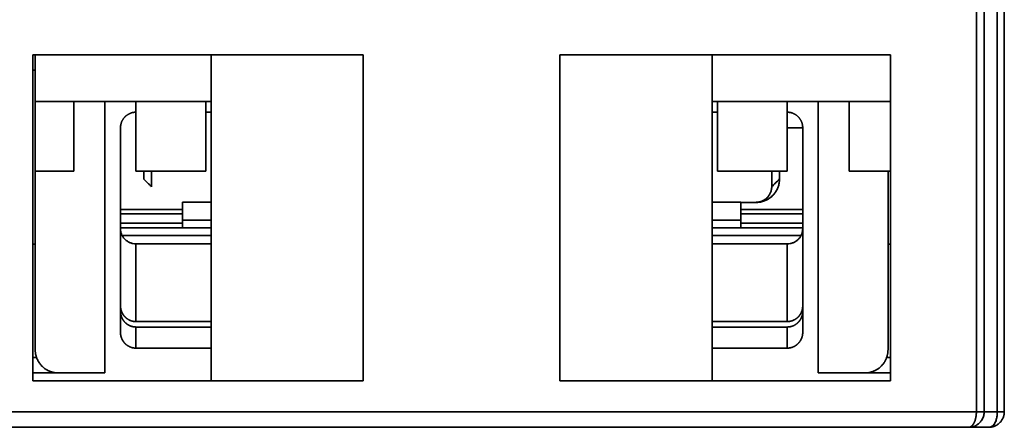
# Model space of a CAD drawing. Units: millimetres. Extents: x 35 to 1175, y 25 to 826.
# Drawn here: x 459 to 522, y 620 to 646 of the extents above; entities that cross this region are included whole.
import ezdxf

# ---------------------------------------------------------------- set-up
doc = ezdxf.new("R2010")
doc.units = ezdxf.units.MM
doc.layers.add('1', color=7, linetype='Continuous', true_color=0xffffff)

msp = doc.modelspace()

# ---------------------------------------------------------------- linework, layer by layer
at = {"layer": '1', "color": 18, "linetype": 'Continuous', "lineweight": 35}
for p, q in [((505.462, 634.623), (505.462, 634.632)), ((520.973, 621.132), (520.963, 621.132)), ((521.007, 621.132), (521.016, 621.132)), ((521.038, 621.132), (521.045, 621.132)), ((521.057, 621.132), (521.063, 621.132)), ((521.135, 621.132), (521.127, 621.132)), ((522.212, 621.132), (522.212, 621.132)), ((522.377, 621.132), (522.383, 621.132)), ((522.394, 621.132), (522.402, 621.132)), ((522.462, 621.132), (522.462, 621.132)), ((520.979, 620.556), (520.977, 620.552)), ((522.371, 620.715), (522.373, 620.719)), ((521.468, 620.132), (521.462, 620.132))]:
    msp.add_line(p, q, dxfattribs=at)
for points, degree in [([(520.662, 621.132), (520.662, 700.932)], 1), ([(520.662, 700.932), (520.662, 674.332), (520.662, 647.732), (520.662, 621.132)], 3), ([(521.162, 700.932), (521.162, 621.132)], 1), ([(521.162, 621.132), (521.162, 647.732), (521.162, 674.332), (521.162, 700.932)], 3), ([(522.012, 621.132), (522.012, 647.732), (522.012, 674.332), (522.012, 700.932)], 3), ([(522.012, 700.932), (522.012, 674.332), (522.012, 647.732), (522.012, 621.132)], 3), ([(522.462, 700.932), (522.462, 621.132)], 1), ([(522.462, 621.132), (522.462, 647.732), (522.462, 674.332), (522.462, 700.932)], 3), ([(459.812, 623.132), (459.812, 644.132)], 1), ([(459.812, 644.132), (481.123, 644.132)], 1), ([(481.123, 644.132), (459.812, 644.132)], 1), ([(459.812, 644.132), (459.812, 623.132)], 1), ([(459.962, 644.132), (459.962, 641.132)], 1), ([(481.123, 644.132), (471.312, 644.132)], 1), ([(471.312, 644.132), (471.312, 623.132)], 1), ([(471.312, 623.132), (471.312, 644.132)], 1), ([(481.123, 644.132), (481.123, 623.132)], 1), ([(481.123, 623.132), (481.123, 644.132)], 1), ([(493.802, 623.132), (493.802, 644.132)], 1), ([(493.802, 644.132), (515.112, 644.132)], 1), ([(503.612, 644.132), (493.802, 644.132)], 1), ([(493.802, 644.132), (493.802, 623.132)], 1), ([(515.112, 644.132), (493.802, 644.132)], 1), ([(503.612, 644.132), (503.612, 623.132)], 1), ([(503.612, 623.132), (503.612, 644.132)], 1), ([(515.112, 623.132), (515.112, 644.132)], 1), ([(515.112, 644.132), (515.112, 623.132)], 1), ([(459.962, 643.132), (459.812, 643.132)], 1), ([(459.812, 643.132), (459.962, 643.132)], 1), ([(459.962, 641.132), (459.962, 636.632)], 1), ([(462.462, 641.132), (459.962, 641.132)], 1), ([(459.962, 641.132), (462.462, 641.132)], 1), ([(462.462, 636.632), (462.462, 641.132)], 1), ([(462.462, 641.132), (471.312, 641.132)], 1), ([(462.462, 641.132), (462.462, 636.632)], 1), ([(464.462, 641.132), (464.462, 623.632)], 1), ([(466.462, 641.132), (466.462, 636.632)], 1), ([(470.962, 636.632), (470.962, 641.132)], 1), ([(503.612, 641.132), (512.462, 641.132)], 1), ([(503.962, 641.132), (503.962, 636.632)], 1), ([(508.462, 636.632), (508.462, 641.132)], 1), ([(510.462, 623.632), (510.462, 641.132)], 1), ([(512.462, 641.132), (512.462, 636.632)], 1), ([(515.112, 641.132), (512.462, 641.132)], 1), ([(512.462, 641.132), (515.112, 641.132)], 1), ([(512.462, 636.632), (512.462, 641.132)], 1), ([(465.462, 639.42), (465.462, 639.621), (465.614, 639.993), (465.895, 640.278), (466.263, 640.432), (466.462, 640.432)], 2), ([(470.963, 640.432), (471.313, 640.432)], 1), ([(503.612, 640.432), (503.962, 640.432)], 1), ([(508.462, 640.432), (508.661, 640.432), (509.028, 640.279), (509.31, 639.994), (509.462, 639.622), (509.462, 639.42)], 2), ([(465.462, 626.251), (465.462, 639.42)], 1), ([(509.462, 639.417), (508.462, 639.417)], 1), ([(509.462, 639.42), (509.462, 626.251)], 1), ([(459.962, 636.632), (462.462, 636.632)], 1), ([(459.962, 636.63), (459.962, 625.132)], 1), ([(466.462, 636.632), (470.962, 636.632)], 1), ([(466.962, 636.632), (466.962, 636.121)], 1), ([(467.462, 635.632), (467.462, 636.632)], 1), ([(503.962, 636.632), (508.462, 636.632)], 1), ([(507.462, 636.632), (507.462, 635.632)], 1), ([(507.962, 636.121), (507.962, 636.632)], 1), ([(507.962, 636.632), (507.962, 636.121)], 1), ([(512.462, 636.632), (515.112, 636.632)], 1), ([(514.962, 625.132), (514.962, 636.632)], 1), ([(466.962, 636.121), (467.462, 635.632)], 1), ([(507.962, 636.121), (507.795, 635.958), (507.629, 635.795), (507.462, 635.632)], 3), ([(507.462, 635.632), (507.962, 636.121)], 1), ([(471.312, 634.632), (469.462, 634.632)], 1), ([(469.462, 634.632), (469.462, 634.172)], 1), ([(505.462, 634.632), (503.612, 634.632)], 1), ([(505.462, 634.621), (505.462, 634.171)], 1), ([(506.462, 634.621), (505.462, 634.621)], 1), ([(506.462, 634.632), (506.462, 634.629), (506.462, 634.625), (506.462, 634.621)], 3), ([(469.462, 634.171), (468.129, 634.171), (466.795, 634.171), (465.462, 634.171)], 3), ([(465.462, 633.877), (466.795, 633.877), (468.129, 633.877), (469.462, 633.877)], 3), ([(469.462, 633.875), (469.462, 633.482)], 1), ([(505.462, 634.171), (509.462, 634.171)], 1), ([(509.462, 634.171), (508.129, 634.171), (506.795, 634.171), (505.462, 634.171)], 3), ([(505.462, 633.877), (506.795, 633.877), (508.129, 633.877), (509.462, 633.877)], 3), ([(505.462, 633.482), (505.462, 633.875)], 1), ([(469.462, 633.282), (468.129, 633.282), (466.795, 633.282), (465.462, 633.282)], 3), ([(469.462, 633.482), (471.312, 633.482)], 1), ([(471.312, 633.482), (470.696, 633.482), (470.079, 633.482), (469.462, 633.482)], 3), ([(505.462, 633.482), (504.845, 633.482), (504.229, 633.482), (503.612, 633.482)], 3), ([(503.612, 633.482), (505.462, 633.482)], 1), ([(509.462, 633.282), (508.129, 633.282), (506.795, 633.282), (505.462, 633.282)], 3), ([(465.462, 632.982), (466.795, 632.982), (468.129, 632.982), (469.462, 632.982)], 3), ([(465.573, 632.482), (467.486, 632.482), (469.399, 632.482), (471.312, 632.482)], 3), ([(471.312, 632.482), (465.573, 632.482)], 1), ([(469.462, 632.982), (470.079, 632.982), (470.696, 632.982), (471.312, 632.982)], 3), ([(503.612, 632.982), (504.229, 632.982), (504.845, 632.982), (505.462, 632.982)], 3), ([(509.351, 632.482), (503.612, 632.482)], 1), ([(503.612, 632.482), (505.525, 632.482), (507.438, 632.482), (509.351, 632.482)], 3), ([(505.462, 632.982), (506.795, 632.982), (508.129, 632.982), (509.462, 632.982)], 3), ([(459.812, 631.932), (459.963, 631.932)], 1), ([(459.963, 631.932), (459.812, 631.932)], 1), ([(466.462, 626.943), (466.462, 628.612), (466.462, 630.28), (466.462, 631.949)], 3), ([(466.462, 631.949), (466.462, 626.943)], 1), ([(471.312, 631.949), (466.462, 631.949)], 1), ([(508.462, 631.949), (503.612, 631.949)], 1), ([(508.462, 626.943), (508.462, 631.949)], 1), ([(508.462, 631.949), (508.462, 630.28), (508.462, 628.612), (508.462, 626.943)], 3), ([(514.962, 631.932), (515.112, 631.932)], 1), ([(515.112, 631.932), (514.962, 631.932)], 1), ([(465.462, 627.612), (465.462, 627.158), (465.462, 626.705), (465.462, 626.251)], 3), ([(509.462, 626.251), (509.462, 626.705), (509.462, 627.158), (509.462, 627.612)], 3), ([(466.462, 626.943), (471.313, 626.943)], 1), ([(503.612, 626.943), (508.462, 626.943)], 1), ([(466.462, 625.232), (466.264, 625.232), (465.896, 625.387), (465.615, 625.674), (465.462, 626.048), (465.462, 626.251)], 2), ([(466.462, 625.232), (466.462, 625.686), (466.462, 626.139), (466.462, 626.593)], 3), ([(466.462, 626.593), (466.462, 625.232)], 1), ([(471.313, 626.593), (466.462, 626.593)], 1), ([(508.462, 626.593), (503.612, 626.593)], 1), ([(508.462, 625.232), (508.462, 626.593)], 1), ([(508.462, 626.593), (508.462, 626.139), (508.462, 625.686), (508.462, 625.232)], 3), ([(509.462, 626.251), (509.462, 626.049), (509.31, 625.675), (509.029, 625.388), (508.661, 625.232), (508.462, 625.232)], 2), ([(459.962, 625.132), (459.962, 624.834), (460.19, 624.283), (460.612, 623.861), (461.163, 623.632), (461.462, 623.632)], 2), ([(466.462, 625.232), (471.313, 625.232)], 1), ([(471.313, 625.232), (466.462, 625.232)], 1), ([(503.612, 625.232), (508.462, 625.232)], 1), ([(508.462, 625.232), (503.612, 625.232)], 1), ([(513.462, 623.632), (513.76, 623.632), (514.311, 623.86), (514.733, 624.282), (514.962, 624.834), (514.962, 625.132)], 2), ([(459.812, 624.632), (459.891, 624.632), (459.97, 624.632), (460.049, 624.632)], 3), ([(460.049, 624.632), (459.812, 624.632)], 1), ([(514.875, 624.632), (514.954, 624.632), (515.033, 624.632), (515.112, 624.632)], 3), ([(515.112, 624.632), (514.875, 624.632)], 1), ([(515.112, 624.632), (515.033, 624.632), (514.955, 624.632), (514.876, 624.632)], 3), ([(464.462, 623.632), (459.812, 623.632)], 1), ([(515.112, 623.632), (510.462, 623.632)], 1), ([(481.123, 623.132), (459.812, 623.132)], 1), ([(459.812, 623.132), (481.123, 623.132)], 1), ([(471.312, 623.132), (481.123, 623.132)], 1), ([(515.112, 623.132), (493.802, 623.132)], 1), ([(493.802, 623.132), (503.612, 623.132)], 1), ([(493.802, 623.132), (515.112, 623.132)], 1), ([(520.662, 621.132), (499.729, 621.132), (478.795, 621.132), (457.862, 621.132)], 3), ([(457.862, 621.132), (520.662, 621.132)], 1), ([(520.462, 621.132), (520.661, 621.132)], 1), ([(520.687, 621.132), (520.612, 621.132), (520.537, 621.132), (520.462, 621.132)], 3), ([(520.687, 621.132), (520.462, 621.132)], 1), ([(520.662, 621.132), (520.962, 621.132)], 1), ([(520.78, 621.132), (520.726, 621.132)], 1), ([(520.893, 621.132), (520.84, 621.132), (520.788, 621.132), (520.735, 621.132)], 3), ([(520.962, 621.132), (520.821, 621.132)], 1), ([(520.962, 621.132), (520.942, 621.132), (520.921, 621.132), (520.901, 621.132)], 3), ([(521.16, 621.132), (520.981, 621.132)], 1), ([(521.045, 621.132), (521.027, 621.132), (521.01, 621.132), (520.992, 621.132)], 3), ([(521.16, 621.132), (521.128, 621.132), (521.095, 621.132), (521.063, 621.132)], 3), ([(521.161, 621.132), (521.962, 621.132)], 1), ([(521.962, 621.132), (521.695, 621.132), (521.428, 621.132), (521.161, 621.132)], 3), ([(521.962, 621.132), (521.161, 621.132)], 1), ([(522.212, 621.132), (522.237, 621.132), (522.261, 621.132), (522.284, 621.132)], 3), ([(457.862, 620.132), (478.629, 620.132), (499.395, 620.132), (520.162, 620.132)], 3), ([(520.162, 620.132), (457.862, 620.132)], 1), ([(521.462, 620.132), (520.976, 620.132), (520.107, 620.132), (519.409, 620.132), (518.939, 620.132), (518.734, 620.132), (518.811, 620.132), (519.163, 620.132), (519.762, 620.132), (520.162, 620.132)], 2), ([(521.488, 620.133), (521.479, 620.133), (521.471, 620.132), (521.462, 620.132)], 3), ([(521.468, 620.132), (521.483, 620.132), (521.499, 620.133)], 2)]:
    msp.add_open_spline(points, degree=degree, dxfattribs=at)
for points, degree, knots in [([(506.462, 634.621), (506.527, 634.621), (506.66, 634.631), (506.81, 634.66), (506.935, 634.696), (507.046, 634.738), (507.147, 634.785), (507.24, 634.837), (507.326, 634.894), (507.406, 634.954), (507.48, 635.018), (507.548, 635.086), (507.613, 635.158), (507.674, 635.236), (507.731, 635.32), (507.785, 635.411), (507.833, 635.51), (507.877, 635.618), (507.913, 635.735), (507.942, 635.863), (507.958, 635.992), (507.962, 636.081), (507.962, 636.121)], 3, [0, 0, 0, 0, 0.049181, 0.099802, 0.150424, 0.201045, 0.251667, 0.302288, 0.35291, 0.403531, 0.454153, 0.504774, 0.555396, 0.606017, 0.656639, 0.70726, 0.757882, 0.808504, 0.859125, 0.909747, 0.960368, 1, 1, 1, 1]), ([(507.962, 636.121), (507.962, 635.681), (507.725, 635.311), (507.572, 635.074), (507.345, 634.909), (507.156, 634.771), (506.934, 634.698), (506.704, 634.621), (506.462, 634.621)], 2, [0, 0, 0, 0.5, 0.5, 0.75, 0.75, 0.875, 0.875, 1, 1, 1]), ([(507.462, 635.632), (507.462, 635.59), (507.459, 635.55), (507.45, 635.473), (507.443, 635.437), (507.427, 635.367), (507.408, 635.302), (507.384, 635.243), (507.345, 635.159), (507.316, 635.109), (507.268, 635.04), (507.252, 635.018), (507.218, 634.977), (507.2, 634.957), (507.163, 634.919), (507.144, 634.9), (507.114, 634.874), (507.104, 634.865), (507.083, 634.848), (507.072, 634.84), (507.039, 634.815), (507.016, 634.799), (506.967, 634.769), (506.942, 634.755), (506.889, 634.727), (506.861, 634.715), (506.816, 634.697), (506.801, 634.691), (506.769, 634.68), (506.753, 634.675), (506.718, 634.665), (506.7, 634.661), (506.661, 634.652), (506.64, 634.648), (506.606, 634.643), (506.594, 634.641), (506.57, 634.638), (506.531, 634.634), (506.49, 634.632), (506.462, 634.632)], 3, [0, 0, 0, 0, 0.0625, 0.0625, 0.125, 0.125, 0.1875, 0.25, 0.25, 0.375, 0.375, 0.4375, 0.4375, 0.5, 0.5, 0.5625, 0.5625, 0.59375, 0.59375, 0.625, 0.625, 0.6875, 0.6875, 0.75, 0.75, 0.8125, 0.8125, 0.84375, 0.84375, 0.875, 0.875, 0.90625, 0.90625, 0.9375, 0.9375, 0.953125, 0.953125, 0.96875, 1, 1, 1, 1]), ([(469.462, 633.877), (469.462, 633.911), (469.462, 633.945), (469.462, 634.009), (469.462, 634.039), (469.462, 634.092), (469.462, 634.115), (469.462, 634.151), (469.462, 634.163), (469.462, 634.171)], 3, [0, 0, 0, 0, 0.25, 0.25, 0.5, 0.5, 0.75, 0.75, 1, 1, 1, 1]), ([(505.462, 634.171), (505.462, 634.163), (505.462, 634.151), (505.462, 634.115), (505.462, 634.092), (505.462, 634.039), (505.462, 634.009), (505.462, 633.945), (505.462, 633.911), (505.462, 633.877)], 3, [0, 0, 0, 0, 0.25, 0.25, 0.5, 0.5, 0.75, 0.75, 1, 1, 1, 1]), ([(469.462, 633.482), (469.462, 633.45), (469.462, 633.417), (469.462, 633.353), (469.462, 633.321), (469.462, 633.289), (469.462, 633.286), (469.462, 633.284)], 3, [0, 0, 0, 0, 0.481115, 0.481115, 0.962231, 0.962231, 1, 1, 1, 1]), ([(469.462, 632.982), (469.462, 632.982), (469.462, 632.99), (469.462, 633.02), (469.462, 633.042), (469.462, 633.098), (469.462, 633.131), (469.462, 633.204), (469.462, 633.243), (469.462, 633.282)], 3, [0, 0, 0, 0, 0.25, 0.25, 0.5, 0.5, 0.75, 0.75, 1, 1, 1, 1]), ([(505.462, 633.284), (505.462, 633.286), (505.462, 633.289), (505.462, 633.321), (505.462, 633.353), (505.462, 633.417), (505.462, 633.45), (505.462, 633.482)], 3, [0, 0, 0, 0, 0.037769, 0.037769, 0.518885, 0.518885, 1, 1, 1, 1]), ([(505.462, 633.282), (505.462, 633.243), (505.462, 633.204), (505.462, 633.131), (505.462, 633.098), (505.462, 633.042), (505.462, 633.02), (505.462, 632.99), (505.462, 632.982), (505.462, 632.982)], 3, [0, 0, 0, 0, 0.250276, 0.250276, 0.500553, 0.500553, 0.750829, 0.750829, 1, 1, 1, 1]), ([(466.462, 631.949), (466.397, 631.949), (466.331, 631.955), (466.203, 631.981), (466.14, 631.999), (466.019, 632.048), (465.961, 632.079), (465.852, 632.15), (465.801, 632.191), (465.709, 632.282), (465.667, 632.332), (465.594, 632.439), (465.563, 632.496), (465.513, 632.614), (465.494, 632.676), (465.469, 632.802), (465.462, 632.866), (465.462, 632.931)], 3, [0, 0, 0, 0, 0.125, 0.125, 0.25, 0.25, 0.375, 0.375, 0.5, 0.5, 0.625, 0.625, 0.75, 0.75, 0.875, 0.875, 1, 1, 1, 1]), ([(509.462, 632.931), (509.462, 632.866), (509.456, 632.802), (509.43, 632.676), (509.411, 632.614), (509.361, 632.496), (509.33, 632.439), (509.257, 632.332), (509.216, 632.282), (509.123, 632.191), (509.072, 632.15), (508.963, 632.079), (508.905, 632.048), (508.784, 631.999), (508.721, 631.981), (508.593, 631.955), (508.528, 631.949), (508.462, 631.949)], 3, [0, 0, 0, 0, 0.125, 0.125, 0.25, 0.25, 0.375, 0.375, 0.5, 0.5, 0.625, 0.625, 0.75, 0.75, 0.875, 0.875, 1, 1, 1, 1]), ([(465.462, 627.962), (465.462, 627.956), (465.462, 627.946), (465.463, 627.93), (465.463, 627.914), (465.464, 627.899), (465.465, 627.883), (465.466, 627.868), (465.468, 627.853), (465.47, 627.838), (465.471, 627.823), (465.474, 627.808), (465.476, 627.794), (465.478, 627.779), (465.481, 627.765), (465.484, 627.751), (465.487, 627.737), (465.49, 627.723), (465.493, 627.71), (465.497, 627.696), (465.5, 627.683), (465.504, 627.67), (465.508, 627.657), (465.512, 627.644), (465.516, 627.631), (465.521, 627.619), (465.525, 627.606), (465.53, 627.594), (465.534, 627.582), (465.539, 627.57), (465.544, 627.559), (465.549, 627.547), (465.554, 627.536), (465.559, 627.525), (465.564, 627.514), (465.569, 627.503), (465.575, 627.492), (465.58, 627.482), (465.586, 627.472), (465.591, 627.461), (465.597, 627.451), (465.602, 627.442), (465.608, 627.432), (465.614, 627.423), (465.619, 627.413), (465.625, 627.404), (465.631, 627.395), (465.637, 627.386), (465.643, 627.378), (465.649, 627.369), (465.655, 627.361), (465.661, 627.353), (465.667, 627.344), (465.673, 627.337), (465.679, 627.329), (465.684, 627.321), (465.69, 627.314), (465.696, 627.307), (465.702, 627.299), (465.708, 627.292), (465.714, 627.285), (465.72, 627.279), (465.726, 627.272), (465.732, 627.266), (465.738, 627.259), (465.743, 627.253), (465.749, 627.247), (465.761, 627.235), (465.78, 627.217), (465.805, 627.193), (465.831, 627.171), (465.858, 627.15), (465.885, 627.129), (465.913, 627.11), (465.941, 627.092), (465.97, 627.074), (466, 627.058), (466.029, 627.043), (466.059, 627.029), (466.089, 627.016), (466.12, 627.004), (466.151, 626.994), (466.181, 626.984), (466.212, 626.975), (466.244, 626.967), (466.275, 626.961), (466.306, 626.955), (466.337, 626.951), (466.369, 626.947), (466.4, 626.945), (466.431, 626.943), (466.452, 626.943), (466.462, 626.943)], 3, [0, 0, 0, 0, 0.010049, 0.020023, 0.029922, 0.039746, 0.049496, 0.059171, 0.068771, 0.078296, 0.087747, 0.097123, 0.106424, 0.11565, 0.124802, 0.133879, 0.142881, 0.151808, 0.160661, 0.169438, 0.178142, 0.18677, 0.195324, 0.203802, 0.212207, 0.220536, 0.228791, 0.236971, 0.245076, 0.253107, 0.261063, 0.268944, 0.27675, 0.284482, 0.292139, 0.299722, 0.307229, 0.314662, 0.322021, 0.329305, 0.336514, 0.343648, 0.350708, 0.357693, 0.364603, 0.371439, 0.3782, 0.384887, 0.391499, 0.398036, 0.404499, 0.410887, 0.417201, 0.42344, 0.429604, 0.435694, 0.441709, 0.44765, 0.453516, 0.459308, 0.465025, 0.470667, 0.476236, 0.481729, 0.487148, 0.492493, 0.497763, 0.502959, 0.524877, 0.546685, 0.568384, 0.589975, 0.611457, 0.632833, 0.654102, 0.675265, 0.696323, 0.717276, 0.738125, 0.75887, 0.779513, 0.800054, 0.820493, 0.840831, 0.86107, 0.881209, 0.90125, 0.921192, 0.941038, 0.960787, 0.980441, 1, 1, 1, 1]), ([(466.462, 626.593), (466.457, 626.593), (466.446, 626.593), (466.43, 626.594), (466.414, 626.594), (466.397, 626.595), (466.381, 626.596), (466.365, 626.598), (466.348, 626.6), (466.332, 626.602), (466.316, 626.604), (466.299, 626.607), (466.283, 626.609), (466.267, 626.613), (466.251, 626.616), (466.234, 626.62), (466.218, 626.624), (466.202, 626.628), (466.186, 626.633), (466.169, 626.638), (466.153, 626.643), (466.137, 626.648), (466.121, 626.654), (466.105, 626.66), (466.089, 626.666), (466.074, 626.673), (466.058, 626.68), (466.042, 626.687), (466.027, 626.695), (466.011, 626.702), (465.996, 626.711), (465.981, 626.719), (465.965, 626.728), (465.95, 626.737), (465.935, 626.746), (465.921, 626.755), (465.906, 626.765), (465.891, 626.775), (465.877, 626.786), (465.863, 626.796), (465.849, 626.807), (465.835, 626.818), (465.821, 626.83), (465.807, 626.842), (465.794, 626.854), (465.781, 626.866), (465.768, 626.879), (465.755, 626.891), (465.743, 626.903), (465.732, 626.916), (465.72, 626.929), (465.708, 626.942), (465.696, 626.957), (465.684, 626.971), (465.672, 626.987), (465.661, 627.003), (465.649, 627.019), (465.637, 627.036), (465.625, 627.054), (465.614, 627.073), (465.602, 627.092), (465.591, 627.112), (465.58, 627.132), (465.569, 627.153), (465.559, 627.175), (465.549, 627.197), (465.539, 627.22), (465.529, 627.244), (465.52, 627.269), (465.512, 627.294), (465.504, 627.32), (465.497, 627.346), (465.49, 627.373), (465.484, 627.401), (465.478, 627.429), (465.473, 627.458), (465.469, 627.488), (465.466, 627.518), (465.464, 627.549), (465.462, 627.58), (465.462, 627.601), (465.462, 627.612)], 3, [0, 0, 0, 0, 0.01019, 0.020407, 0.030649, 0.040917, 0.051211, 0.061532, 0.071879, 0.082252, 0.092653, 0.103079, 0.113533, 0.124013, 0.134521, 0.145055, 0.155617, 0.166206, 0.176823, 0.187467, 0.198139, 0.208838, 0.219565, 0.23032, 0.241104, 0.251915, 0.262754, 0.273622, 0.284518, 0.295443, 0.306396, 0.317377, 0.328388, 0.339427, 0.350495, 0.361593, 0.372719, 0.383875, 0.395059, 0.406274, 0.417517, 0.42879, 0.440093, 0.451426, 0.462788, 0.47418, 0.485602, 0.497054, 0.507514, 0.518272, 0.529328, 0.540683, 0.552336, 0.564288, 0.576538, 0.589087, 0.601935, 0.615081, 0.628526, 0.64227, 0.656313, 0.670656, 0.685297, 0.700237, 0.715476, 0.731014, 0.746851, 0.762988, 0.779424, 0.796159, 0.813193, 0.830527, 0.84816, 0.866092, 0.884323, 0.902854, 0.921685, 0.940814, 0.960243, 0.979972, 1, 1, 1, 1]), ([(508.462, 626.943), (508.468, 626.943), (508.478, 626.943), (508.495, 626.943), (508.511, 626.944), (508.527, 626.945), (508.543, 626.946), (508.56, 626.948), (508.576, 626.95), (508.592, 626.952), (508.609, 626.954), (508.625, 626.956), (508.641, 626.959), (508.657, 626.963), (508.674, 626.966), (508.69, 626.97), (508.706, 626.974), (508.723, 626.978), (508.739, 626.983), (508.755, 626.988), (508.771, 626.993), (508.787, 626.998), (508.803, 627.004), (508.819, 627.01), (508.835, 627.016), (508.851, 627.023), (508.866, 627.03), (508.882, 627.037), (508.898, 627.045), (508.913, 627.052), (508.928, 627.06), (508.944, 627.069), (508.959, 627.077), (508.974, 627.086), (508.989, 627.096), (509.004, 627.105), (509.018, 627.115), (509.033, 627.125), (509.047, 627.135), (509.061, 627.146), (509.076, 627.157), (509.089, 627.168), (509.103, 627.18), (509.117, 627.192), (509.13, 627.204), (509.143, 627.216), (509.156, 627.228), (509.169, 627.241), (509.181, 627.253), (509.193, 627.266), (509.204, 627.279), (509.216, 627.292), (509.228, 627.307), (509.24, 627.321), (509.252, 627.337), (509.264, 627.353), (509.276, 627.369), (509.287, 627.386), (509.299, 627.404), (509.311, 627.423), (509.322, 627.442), (509.333, 627.461), (509.344, 627.482), (509.355, 627.503), (509.366, 627.525), (509.376, 627.547), (509.386, 627.57), (509.395, 627.594), (509.404, 627.619), (509.412, 627.644), (509.42, 627.67), (509.428, 627.696), (509.434, 627.723), (509.441, 627.751), (509.446, 627.779), (509.451, 627.808), (509.455, 627.838), (509.458, 627.868), (509.46, 627.899), (509.462, 627.93), (509.462, 627.951), (509.462, 627.962)], 3, [0, 0, 0, 0, 0.01019, 0.020407, 0.030649, 0.040917, 0.051211, 0.061532, 0.071879, 0.082252, 0.092653, 0.103079, 0.113533, 0.124013, 0.134521, 0.145055, 0.155617, 0.166206, 0.176823, 0.187467, 0.198139, 0.208838, 0.219565, 0.23032, 0.241104, 0.251915, 0.262754, 0.273622, 0.284518, 0.295443, 0.306396, 0.317377, 0.328388, 0.339427, 0.350495, 0.361593, 0.372719, 0.383875, 0.395059, 0.406274, 0.417517, 0.42879, 0.440093, 0.451426, 0.462788, 0.47418, 0.485602, 0.497054, 0.507514, 0.518272, 0.529328, 0.540683, 0.552336, 0.564288, 0.576538, 0.589087, 0.601935, 0.615081, 0.628526, 0.64227, 0.656313, 0.670656, 0.685297, 0.700237, 0.715476, 0.731014, 0.746851, 0.762988, 0.779424, 0.796159, 0.813193, 0.830527, 0.84816, 0.866092, 0.884323, 0.902854, 0.921685, 0.940814, 0.960243, 0.979972, 1, 1, 1, 1]), ([(509.462, 627.612), (509.462, 627.606), (509.462, 627.596), (509.462, 627.58), (509.461, 627.564), (509.46, 627.549), (509.459, 627.533), (509.458, 627.518), (509.456, 627.503), (509.455, 627.488), (509.453, 627.473), (509.451, 627.458), (509.449, 627.444), (509.446, 627.429), (509.443, 627.415), (509.441, 627.401), (509.438, 627.387), (509.434, 627.373), (509.431, 627.36), (509.428, 627.346), (509.424, 627.333), (509.42, 627.32), (509.416, 627.307), (509.412, 627.294), (509.408, 627.281), (509.404, 627.269), (509.399, 627.256), (509.395, 627.244), (509.39, 627.232), (509.385, 627.22), (509.381, 627.209), (509.376, 627.197), (509.371, 627.186), (509.365, 627.175), (509.36, 627.164), (509.355, 627.153), (509.35, 627.142), (509.344, 627.132), (509.339, 627.122), (509.333, 627.112), (509.328, 627.102), (509.322, 627.092), (509.316, 627.082), (509.311, 627.073), (509.305, 627.063), (509.299, 627.054), (509.293, 627.045), (509.287, 627.036), (509.281, 627.028), (509.276, 627.019), (509.27, 627.011), (509.264, 627.003), (509.258, 626.995), (509.252, 626.987), (509.246, 626.979), (509.24, 626.971), (509.234, 626.964), (509.228, 626.957), (509.222, 626.949), (509.216, 626.942), (509.21, 626.936), (509.204, 626.929), (509.198, 626.922), (509.192, 626.916), (509.187, 626.91), (509.181, 626.903), (509.175, 626.897), (509.163, 626.885), (509.145, 626.867), (509.119, 626.844), (509.093, 626.821), (509.066, 626.8), (509.039, 626.779), (509.011, 626.76), (508.983, 626.742), (508.954, 626.725), (508.925, 626.708), (508.895, 626.693), (508.865, 626.679), (508.835, 626.666), (508.805, 626.654), (508.774, 626.644), (508.743, 626.634), (508.712, 626.625), (508.681, 626.618), (508.649, 626.611), (508.618, 626.605), (508.587, 626.601), (508.556, 626.597), (508.524, 626.595), (508.493, 626.593), (508.472, 626.593), (508.462, 626.593)], 3, [0, 0, 0, 0, 0.010049, 0.020023, 0.029922, 0.039746, 0.049496, 0.059171, 0.068771, 0.078296, 0.087747, 0.097123, 0.106424, 0.11565, 0.124802, 0.133879, 0.142881, 0.151808, 0.160661, 0.169438, 0.178142, 0.18677, 0.195324, 0.203802, 0.212207, 0.220536, 0.228791, 0.236971, 0.245076, 0.253107, 0.261063, 0.268944, 0.27675, 0.284482, 0.292139, 0.299722, 0.307229, 0.314662, 0.322021, 0.329305, 0.336514, 0.343648, 0.350708, 0.357693, 0.364603, 0.371439, 0.3782, 0.384887, 0.391499, 0.398036, 0.404499, 0.410887, 0.417201, 0.42344, 0.429604, 0.435694, 0.441709, 0.44765, 0.453516, 0.459308, 0.465025, 0.470667, 0.476236, 0.481729, 0.487148, 0.492493, 0.497763, 0.502959, 0.524877, 0.546685, 0.568384, 0.589975, 0.611457, 0.632833, 0.654102, 0.675265, 0.696323, 0.717276, 0.738125, 0.75887, 0.779513, 0.800054, 0.820493, 0.840831, 0.86107, 0.881209, 0.90125, 0.921192, 0.941038, 0.960787, 0.980441, 1, 1, 1, 1]), ([(465.462, 626.251), (465.462, 626.246), (465.462, 626.235), (465.463, 626.219), (465.463, 626.204), (465.464, 626.188), (465.465, 626.173), (465.466, 626.157), (465.468, 626.142), (465.47, 626.127), (465.471, 626.112), (465.474, 626.098), (465.476, 626.083), (465.478, 626.069), (465.481, 626.054), (465.484, 626.04), (465.487, 626.026), (465.49, 626.013), (465.493, 625.999), (465.497, 625.985), (465.5, 625.972), (465.504, 625.959), (465.508, 625.946), (465.512, 625.933), (465.516, 625.921), (465.521, 625.908), (465.525, 625.896), (465.53, 625.884), (465.534, 625.872), (465.539, 625.86), (465.544, 625.848), (465.549, 625.837), (465.554, 625.825), (465.559, 625.814), (465.564, 625.803), (465.569, 625.792), (465.575, 625.782), (465.58, 625.771), (465.586, 625.761), (465.591, 625.751), (465.597, 625.741), (465.602, 625.731), (465.608, 625.721), (465.614, 625.712), (465.619, 625.703), (465.625, 625.694), (465.631, 625.685), (465.637, 625.676), (465.643, 625.667), (465.649, 625.659), (465.655, 625.65), (465.661, 625.642), (465.667, 625.634), (465.673, 625.626), (465.679, 625.618), (465.684, 625.611), (465.69, 625.603), (465.696, 625.596), (465.702, 625.589), (465.708, 625.582), (465.714, 625.575), (465.72, 625.568), (465.726, 625.562), (465.732, 625.555), (465.738, 625.549), (465.743, 625.543), (465.749, 625.537), (465.761, 625.524), (465.78, 625.506), (465.805, 625.483), (465.831, 625.46), (465.858, 625.439), (465.885, 625.419), (465.913, 625.399), (465.941, 625.381), (465.97, 625.364), (466, 625.348), (466.029, 625.333), (466.059, 625.319), (466.089, 625.306), (466.12, 625.294), (466.151, 625.283), (466.181, 625.273), (466.212, 625.265), (466.244, 625.257), (466.275, 625.25), (466.306, 625.245), (466.337, 625.24), (466.369, 625.237), (466.4, 625.234), (466.431, 625.233), (466.452, 625.232), (466.462, 625.232)], 3, [0, 0, 0, 0, 0.010049, 0.020023, 0.029922, 0.039746, 0.049496, 0.059171, 0.068771, 0.078296, 0.087747, 0.097123, 0.106424, 0.11565, 0.124802, 0.133879, 0.142881, 0.151808, 0.160661, 0.169438, 0.178142, 0.18677, 0.195324, 0.203802, 0.212207, 0.220536, 0.228791, 0.236971, 0.245076, 0.253107, 0.261063, 0.268944, 0.27675, 0.284482, 0.292139, 0.299722, 0.307229, 0.314662, 0.322021, 0.329305, 0.336514, 0.343648, 0.350708, 0.357693, 0.364603, 0.371439, 0.3782, 0.384887, 0.391499, 0.398036, 0.404499, 0.410887, 0.417201, 0.42344, 0.429604, 0.435694, 0.441709, 0.44765, 0.453516, 0.459308, 0.465025, 0.470667, 0.476236, 0.481729, 0.487148, 0.492493, 0.497763, 0.502959, 0.524877, 0.546685, 0.568384, 0.589975, 0.611457, 0.632833, 0.654102, 0.675265, 0.696323, 0.717276, 0.738125, 0.75887, 0.779513, 0.800054, 0.820493, 0.840831, 0.86107, 0.881209, 0.90125, 0.921192, 0.941038, 0.960787, 0.980441, 1, 1, 1, 1]), ([(508.462, 625.232), (508.468, 625.232), (508.478, 625.232), (508.495, 625.233), (508.511, 625.234), (508.527, 625.234), (508.543, 625.236), (508.56, 625.237), (508.576, 625.239), (508.592, 625.241), (508.609, 625.243), (508.625, 625.246), (508.641, 625.249), (508.657, 625.252), (508.674, 625.255), (508.69, 625.259), (508.706, 625.263), (508.723, 625.268), (508.739, 625.272), (508.755, 625.277), (508.771, 625.282), (508.787, 625.288), (508.803, 625.293), (508.819, 625.299), (508.835, 625.306), (508.851, 625.312), (508.866, 625.319), (508.882, 625.327), (508.898, 625.334), (508.913, 625.342), (508.928, 625.35), (508.944, 625.358), (508.959, 625.367), (508.974, 625.376), (508.989, 625.385), (509.004, 625.395), (509.018, 625.404), (509.033, 625.415), (509.047, 625.425), (509.061, 625.436), (509.076, 625.447), (509.089, 625.458), (509.103, 625.469), (509.117, 625.481), (509.13, 625.493), (509.143, 625.505), (509.156, 625.518), (509.169, 625.53), (509.181, 625.543), (509.193, 625.555), (509.204, 625.568), (509.216, 625.582), (509.228, 625.596), (509.24, 625.611), (509.252, 625.626), (509.264, 625.642), (509.276, 625.659), (509.287, 625.676), (509.299, 625.694), (509.311, 625.712), (509.322, 625.731), (509.333, 625.751), (509.344, 625.771), (509.355, 625.792), (509.366, 625.814), (509.376, 625.837), (509.386, 625.86), (509.395, 625.884), (509.404, 625.908), (509.412, 625.933), (509.42, 625.959), (509.428, 625.986), (509.434, 626.013), (509.441, 626.04), (509.446, 626.069), (509.451, 626.098), (509.455, 626.127), (509.458, 626.158), (509.46, 626.188), (509.462, 626.22), (509.462, 626.241), (509.462, 626.251)], 3, [0, 0, 0, 0, 0.01019, 0.020407, 0.030649, 0.040917, 0.051211, 0.061532, 0.071879, 0.082252, 0.092653, 0.103079, 0.113533, 0.124013, 0.134521, 0.145055, 0.155617, 0.166206, 0.176823, 0.187467, 0.198139, 0.208838, 0.219565, 0.23032, 0.241104, 0.251915, 0.262754, 0.273622, 0.284518, 0.295443, 0.306396, 0.317377, 0.328388, 0.339427, 0.350495, 0.361593, 0.372719, 0.383875, 0.395059, 0.406274, 0.417517, 0.42879, 0.440093, 0.451426, 0.462788, 0.47418, 0.485602, 0.497054, 0.507514, 0.518272, 0.529328, 0.540683, 0.552336, 0.564288, 0.576538, 0.589087, 0.601935, 0.615081, 0.628526, 0.64227, 0.656313, 0.670656, 0.685297, 0.700237, 0.715476, 0.731014, 0.746851, 0.762988, 0.779424, 0.796159, 0.813193, 0.830527, 0.84816, 0.866092, 0.884323, 0.902854, 0.921685, 0.940814, 0.960243, 0.979972, 1, 1, 1, 1]), ([(520.66, 621.132), (520.646, 621.132), (520.632, 621.132), (520.521, 621.132), (520.43, 621.132), (520.264, 621.132), (520.189, 621.132), (520.122, 621.132)], 3, [0, 0, 0, 0, 0.065748, 0.065748, 0.532874, 0.532874, 1, 1, 1, 1]), ([(520.122, 621.132), (520.189, 621.132), (520.264, 621.132), (520.43, 621.132), (520.521, 621.132), (520.632, 621.132), (520.646, 621.132), (520.66, 621.132)], 3, [0, 0, 0, 0, 0.467125, 0.467125, 0.934252, 0.934252, 1, 1, 1, 1]), ([(520.162, 620.132), (520.165, 620.132), (520.17, 620.132), (520.178, 620.133), (520.186, 620.133), (520.194, 620.134), (520.202, 620.135), (520.209, 620.137), (520.217, 620.138), (520.224, 620.14), (520.232, 620.142), (520.239, 620.144), (520.246, 620.147), (520.253, 620.149), (520.26, 620.152), (520.268, 620.155), (520.274, 620.158), (520.281, 620.162), (520.288, 620.165), (520.295, 620.169), (520.302, 620.173), (520.308, 620.177), (520.315, 620.181), (520.321, 620.185), (520.327, 620.189), (520.334, 620.194), (520.34, 620.199), (520.346, 620.204), (520.352, 620.208), (520.358, 620.214), (520.364, 620.219), (520.37, 620.224), (520.375, 620.229), (520.381, 620.235), (520.387, 620.24), (520.392, 620.246), (520.397, 620.252), (520.403, 620.258), (520.408, 620.264), (520.413, 620.269), (520.418, 620.276), (520.423, 620.282), (520.428, 620.288), (520.433, 620.294), (520.438, 620.3), (520.443, 620.307), (520.447, 620.313), (520.452, 620.319), (520.457, 620.326), (520.461, 620.332), (520.465, 620.339), (520.47, 620.345), (520.474, 620.352), (520.478, 620.358), (520.482, 620.365), (520.486, 620.371), (520.49, 620.378), (520.494, 620.385), (520.497, 620.391), (520.501, 620.398), (520.505, 620.404), (520.508, 620.411), (520.512, 620.417), (520.515, 620.424), (520.518, 620.43), (520.521, 620.437), (520.525, 620.443), (520.53, 620.456), (520.539, 620.474), (520.549, 620.499), (520.559, 620.525), (520.569, 620.551), (520.578, 620.577), (520.587, 620.604), (520.595, 620.632), (520.602, 620.659), (520.61, 620.688), (520.616, 620.716), (520.623, 620.745), (520.629, 620.774), (520.634, 620.803), (520.639, 620.833), (520.643, 620.863), (520.647, 620.892), (520.651, 620.922), (520.654, 620.952), (520.656, 620.982), (520.658, 621.013), (520.66, 621.043), (520.661, 621.073), (520.662, 621.103), (520.662, 621.122), (520.662, 621.132)], 3, [0, 0, 0, 0, 0.010732, 0.021384, 0.031958, 0.042452, 0.052868, 0.063204, 0.073461, 0.08364, 0.093739, 0.103759, 0.113701, 0.123563, 0.133346, 0.143051, 0.152676, 0.162223, 0.171691, 0.18108, 0.19039, 0.199621, 0.208774, 0.217848, 0.226843, 0.235759, 0.244596, 0.253355, 0.262036, 0.270637, 0.27916, 0.287604, 0.29597, 0.304257, 0.312466, 0.320596, 0.328648, 0.336622, 0.344517, 0.352333, 0.360072, 0.367732, 0.375313, 0.382817, 0.390242, 0.39759, 0.404859, 0.41205, 0.419163, 0.426198, 0.433155, 0.440034, 0.446835, 0.453559, 0.460205, 0.466773, 0.473264, 0.479677, 0.486012, 0.49227, 0.498451, 0.504554, 0.51058, 0.516529, 0.5224, 0.528195, 0.533913, 0.539554, 0.560314, 0.580913, 0.601355, 0.621641, 0.641776, 0.661762, 0.681602, 0.7013, 0.720859, 0.740282, 0.759573, 0.778735, 0.797771, 0.816686, 0.835484, 0.854167, 0.872739, 0.891206, 0.90957, 0.927836, 0.946008, 0.964089, 0.982085, 1, 1, 1, 1]), ([(520.162, 620.132), (520.229, 620.132), (520.362, 620.146), (520.554, 620.205), (520.726, 620.299), (520.87, 620.419), (520.981, 620.551), (521.062, 620.687), (521.116, 620.823), (521.15, 620.957), (521.161, 621.06), (521.162, 621.119), (521.162, 621.132)], 3, [0, 0, 0, 0, 0.136637, 0.272827, 0.403671, 0.524942, 0.633136, 0.729157, 0.815821, 0.896648, 0.975476, 1, 1, 1, 1]), ([(520.662, 621.132), (520.662, 621.127), (520.662, 621.117), (520.662, 621.101), (520.662, 621.085), (520.661, 621.069), (520.661, 621.053), (520.66, 621.037), (520.659, 621.021), (520.658, 621.005), (520.657, 620.988), (520.656, 620.972), (520.655, 620.955), (520.653, 620.939), (520.651, 620.922), (520.649, 620.906), (520.647, 620.889), (520.645, 620.872), (520.643, 620.855), (520.64, 620.839), (520.638, 620.822), (520.635, 620.805), (520.632, 620.788), (520.625, 620.751), (520.612, 620.692), (520.59, 620.612), (520.562, 620.529), (520.535, 620.465), (520.512, 620.418), (520.496, 620.388), (520.48, 620.36), (520.463, 620.334), (520.446, 620.31), (520.429, 620.288), (520.412, 620.267), (520.394, 620.248), (520.377, 620.231), (520.36, 620.215), (520.343, 620.201), (520.326, 620.188), (520.309, 620.177), (520.292, 620.167), (520.275, 620.158), (520.258, 620.151), (520.242, 620.145), (520.226, 620.14), (520.21, 620.137), (520.194, 620.134), (520.178, 620.133), (520.167, 620.132), (520.162, 620.132)], 3, [0, 0, 0, 0, 0.009347, 0.01877, 0.028269, 0.037844, 0.047496, 0.057225, 0.06703, 0.076911, 0.086867, 0.096898, 0.107001, 0.117175, 0.127423, 0.137743, 0.148137, 0.158605, 0.169145, 0.179757, 0.190438, 0.201189, 0.212012, 0.222908, 0.273535, 0.330041, 0.392368, 0.460455, 0.488722, 0.51659, 0.544074, 0.571187, 0.597935, 0.624321, 0.650354, 0.676041, 0.701387, 0.726395, 0.751064, 0.775396, 0.799389, 0.823041, 0.846349, 0.869309, 0.891921, 0.914192, 0.936129, 0.957738, 0.979027, 1, 1, 1, 1]), ([(520.662, 621.132), (520.695, 621.132), (520.728, 621.132), (520.792, 621.132), (520.823, 621.132), (520.884, 621.132), (520.913, 621.132), (520.967, 621.132), (520.993, 621.132), (521.039, 621.132), (521.06, 621.132), (521.096, 621.132), (521.112, 621.132), (521.137, 621.132), (521.146, 621.132), (521.159, 621.132), (521.162, 621.132), (521.162, 621.132)], 3, [0, 0, 0, 0, 0.125126, 0.125126, 0.250251, 0.250251, 0.375377, 0.375377, 0.500503, 0.500503, 0.625628, 0.625628, 0.750754, 0.750754, 0.87588, 0.87588, 1, 1, 1, 1]), ([(521.162, 621.132), (521.162, 621.127), (521.162, 621.117), (521.162, 621.101), (521.161, 621.086), (521.16, 621.074), (521.16, 621.068), (521.16, 621.067)], 3, [0, 0, 0, 0, 0.236349, 0.473255, 0.710733, 0.948798, 1, 1, 1, 1]), ([(521.164, 621.132), (521.197, 621.132), (521.231, 621.132), (521.384, 621.132), (521.506, 621.132), (521.756, 621.132), (521.884, 621.132), (522.012, 621.132)], 3, [0, 0, 0, 0, 0.126542, 0.126542, 0.563271, 0.563271, 1, 1, 1, 1]), ([(522.012, 621.132), (521.884, 621.132), (521.756, 621.132), (521.506, 621.132), (521.384, 621.132), (521.231, 621.132), (521.197, 621.132), (521.164, 621.132)], 3, [0, 0, 0, 0, 0.436729, 0.436729, 0.873458, 0.873458, 1, 1, 1, 1]), ([(521.462, 620.132), (521.465, 620.132), (521.472, 620.132), (521.481, 620.133), (521.491, 620.133), (521.5, 620.134), (521.51, 620.135), (521.519, 620.137), (521.529, 620.138), (521.538, 620.14), (521.547, 620.142), (521.556, 620.145), (521.566, 620.147), (521.575, 620.15), (521.584, 620.153), (521.593, 620.156), (521.602, 620.16), (521.611, 620.164), (521.619, 620.167), (521.628, 620.172), (521.637, 620.176), (521.645, 620.181), (521.654, 620.186), (521.663, 620.191), (521.671, 620.196), (521.679, 620.202), (521.688, 620.208), (521.703, 620.219), (521.723, 620.236), (521.749, 620.26), (521.773, 620.286), (521.796, 620.314), (521.817, 620.343), (521.837, 620.374), (521.856, 620.406), (521.872, 620.436), (521.886, 620.465), (521.898, 620.493), (521.909, 620.521), (521.92, 620.549), (521.93, 620.578), (521.939, 620.608), (521.948, 620.638), (521.956, 620.668), (521.964, 620.699), (521.971, 620.729), (521.977, 620.76), (521.983, 620.791), (521.988, 620.823), (521.993, 620.854), (521.997, 620.885), (522, 620.917), (522.004, 620.948), (522.006, 620.979), (522.008, 621.01), (522.01, 621.041), (522.011, 621.072), (522.012, 621.102), (522.012, 621.122), (522.012, 621.132)], 3, [0, 0, 0, 0, 0.010343, 0.020681, 0.031014, 0.041342, 0.051666, 0.061985, 0.0723, 0.082609, 0.092914, 0.103214, 0.11351, 0.123801, 0.134087, 0.144369, 0.154646, 0.164918, 0.175186, 0.185449, 0.195708, 0.205962, 0.216212, 0.226457, 0.236698, 0.246935, 0.257167, 0.267395, 0.301929, 0.33573, 0.368808, 0.401176, 0.432842, 0.463816, 0.494108, 0.523724, 0.546848, 0.569726, 0.592363, 0.614764, 0.636932, 0.658872, 0.680586, 0.702079, 0.723355, 0.744415, 0.765264, 0.785904, 0.806339, 0.826571, 0.846603, 0.866439, 0.88608, 0.905529, 0.92479, 0.943865, 0.962756, 0.981467, 1, 1, 1, 1]), ([(522.012, 621.132), (522.012, 621.113), (522.011, 621.05), (522.005, 620.943), (521.989, 620.813), (521.963, 620.686), (521.928, 620.566), (521.884, 620.456), (521.83, 620.359), (521.766, 620.274), (521.686, 620.201), (521.597, 620.153), (521.533, 620.138), (521.504, 620.135)], 3, [0, 0, 0, 0, 0.036496, 0.119675, 0.205258, 0.29353, 0.384125, 0.476456, 0.569956, 0.667505, 0.774974, 0.89901, 1, 1, 1, 1]), ([(522.012, 621.132), (522.073, 621.132), (522.133, 621.132), (522.242, 621.132), (522.292, 621.132), (522.374, 621.132), (522.407, 621.132), (522.451, 621.132), (522.462, 621.132), (522.462, 621.132)], 3, [0, 0, 0, 0, 0.250217, 0.250217, 0.500435, 0.500435, 0.750652, 0.750652, 1, 1, 1, 1]), ([(522.461, 621.132), (522.459, 621.132), (522.453, 621.132), (522.434, 621.132), (522.417, 621.132), (522.373, 621.132), (522.347, 621.132), (522.285, 621.132), (522.25, 621.132), (522.212, 621.132)], 3, [0, 0, 0, 0, 0.196317, 0.196317, 0.464212, 0.464212, 0.732106, 0.732106, 1, 1, 1, 1]), ([(522.316, 621.132), (522.316, 621.132), (522.316, 621.132), (522.347, 621.132), (522.373, 621.132), (522.402, 621.132), (522.409, 621.132), (522.415, 621.132)], 3, [0, 0, 0, 0, 0.000002, 0.000002, 0.750014, 0.750014, 1, 1, 1, 1]), ([(522.462, 621.131), (522.462, 621.126), (522.462, 621.117), (522.462, 621.102), (522.461, 621.086), (522.46, 621.071), (522.459, 621.055), (522.458, 621.04), (522.456, 621.024), (522.455, 621.009), (522.452, 620.993), (522.45, 620.977), (522.448, 620.962), (522.445, 620.946), (522.442, 620.93), (522.438, 620.915), (522.435, 620.899), (522.431, 620.884), (522.427, 620.868), (522.422, 620.853), (522.419, 620.843), (522.418, 620.838)], 3, [0, 0, 0, 0, 0.046312, 0.097858, 0.149582, 0.201486, 0.253574, 0.305849, 0.358312, 0.410968, 0.463817, 0.516864, 0.57011, 0.623558, 0.677211, 0.731071, 0.785141, 0.839424, 0.89392, 0.948634, 1, 1, 1, 1]), ([(522.424, 620.859), (522.425, 620.861), (522.427, 620.868), (522.43, 620.882), (522.435, 620.901), (522.44, 620.924), (522.445, 620.95), (522.45, 620.98), (522.455, 621.015), (522.459, 621.054), (522.461, 621.093), (522.462, 621.12), (522.462, 621.132)], 3, [0, 0, 0, 0, 0.024294, 0.083105, 0.160956, 0.242971, 0.339222, 0.449829, 0.574844, 0.714264, 0.868031, 1, 1, 1, 1]), ([(522.452, 620.988), (522.453, 620.995), (522.455, 621.013), (522.458, 621.04), (522.46, 621.071), (522.462, 621.102), (522.462, 621.122), (522.462, 621.132)], 3, [0, 0, 0, 0, 0.145519, 0.363057, 0.577975, 0.790291, 1, 1, 1, 1]), ([(521.462, 620.132), (521.468, 620.132), (521.478, 620.132), (521.495, 620.133), (521.511, 620.134), (521.527, 620.134), (521.544, 620.136), (521.561, 620.137), (521.578, 620.139), (521.595, 620.141), (521.612, 620.144), (521.629, 620.146), (521.646, 620.149), (521.664, 620.153), (521.681, 620.157), (521.699, 620.161), (521.717, 620.165), (521.734, 620.17), (521.752, 620.175), (521.77, 620.181), (521.788, 620.187), (521.806, 620.193), (521.824, 620.2), (521.842, 620.207), (521.86, 620.215), (521.878, 620.223), (521.896, 620.231), (521.946, 620.256), (522.022, 620.301), (522.116, 620.373), (522.195, 620.449), (522.259, 620.526), (522.311, 620.602), (522.353, 620.676), (522.386, 620.748), (522.408, 620.806), (522.422, 620.85), (522.428, 620.873), (522.431, 620.885), (522.432, 620.887)], 3, [0, 0, 0, 0, 0.012502, 0.025111, 0.037827, 0.050652, 0.063586, 0.076632, 0.08979, 0.103063, 0.11645, 0.129955, 0.143579, 0.157323, 0.17119, 0.185179, 0.199291, 0.213526, 0.227883, 0.242362, 0.256962, 0.271683, 0.286524, 0.301486, 0.316568, 0.331771, 0.347095, 0.36254, 0.460261, 0.550396, 0.632894, 0.707729, 0.774896, 0.837442, 0.895363, 0.948591, 0.97284, 0.996823, 1, 1, 1, 1]), ([(520.177, 620.132), (520.293, 620.132), (520.415, 620.132), (520.685, 620.132), (520.835, 620.132), (521.143, 620.132), (521.301, 620.132), (521.462, 620.132)], 3, [0, 0, 0, 0, 0.304771, 0.304771, 0.652385, 0.652385, 1, 1, 1, 1])]:
    msp.add_open_spline(points, degree=degree, knots=knots, dxfattribs=at)
for points, weights in [([(519.963, 621.132), (519.962, 621.132), (520.169, 621.132), (520.462, 621.132)], [1.17198972558, 0.942666905826, 0.942670091517, 1.17199928266]), ([(521.162, 621.132), (521.162, 621.132), (520.955, 621.132), (520.662, 621.132)], [1.17156620434, 0.94280719886, 0.942811265291, 1.17157840364]), ([(520.662, 621.132), (520.768, 621.132), (520.873, 621.132), (520.962, 621.132)], [1.1715649303, 1.07674805403, 1.02123221677, 1.00501741853]), ([(520.973, 621.132), (520.959, 621.132), (520.944, 621.132), (520.929, 621.132)], [1.04012044212, 1.04776371434, 1.05649906594, 1.06632649693]), ([(520.929, 621.132), (521.064, 621.132), (521.147, 621.132), (521.161, 621.132)], [1.06632550499, 0.985267101134, 0.978506640845, 1.04604412412]), ([(520.967, 621.132), (520.976, 621.132), (520.985, 621.132), (520.993, 621.132)], [1.00418077032, 1.00273061527, 1.0016577142, 1.00096206712]), ([(520.994, 621.132), (520.99, 621.132), (520.986, 621.132), (520.982, 621.132)], [1.02971019267, 1.03161343563, 1.03360812028, 1.03569424663]), ([(521.1, 621.132), (521.074, 621.132), (521.042, 621.132), (521.003, 621.132)], [1.00000000001, 1.00000034277, 1.00848866038, 1.02546495285]), ([(521.026, 621.132), (521.056, 621.132), (521.081, 621.132), (521.102, 621.132)], [1.00023716024, 1.00156755146, 1.00849523688, 1.02102021649]), ([(521.119, 621.132), (521.115, 621.132), (521.11, 621.132), (521.106, 621.132)], [1.00184187823, 1.00095145324, 1.00038387397, 1.00013914041]), ([(521.107, 621.132), (521.121, 621.132), (521.133, 621.132), (521.142, 621.132)], [1.02446877189, 1.03465542262, 1.04802269436, 1.0645705871]), ([(521.962, 621.132), (522.085, 621.132), (522.204, 621.132), (522.3, 621.132)], [1.17156620435, 1.06311608352, 1.00608093433, 1.00046075678]), ([(522.223, 621.132), (522.142, 621.132), (522.052, 621.132), (521.962, 621.132)], [1.01413312325, 1.03753986186, 1.09002060995, 1.17157536753]), ([(522.462, 621.132), (522.452, 621.132), (522.272, 621.132), (522.012, 621.132)], [1.13189150344, 0.9507108024, 0.95619743155, 1.14835139089]), ([(522.012, 621.132), (522.103, 621.132), (522.19, 621.132), (522.265, 621.132)], [1.1483523461, 1.07314701582, 1.026534973, 1.00851621763]), ([(522.384, 621.132), (522.34, 621.132), (522.281, 621.132), (522.212, 621.132)], [1.00049032123, 1.00411879444, 1.02788582719, 1.07179141948]), ([(522.212, 621.132), (522.356, 621.132), (522.446, 621.132), (522.46, 621.132)], [1.07179211466, 0.984042444917, 0.97673341176, 1.04986501518]), ([(522.299, 621.132), (522.317, 621.132), (522.333, 621.132), (522.349, 621.132)], [1.00236807271, 1.00000918351, 0.999412600291, 1.00057832304]), ([(522.407, 621.132), (522.38, 621.132), (522.344, 621.132), (522.3, 621.132)], [1.02443694767, 1.00585485036, 0.997870261331, 1.00048318059]), ([(522.435, 621.132), (522.424, 621.132), (522.412, 621.132), (522.396, 621.132)], [1.00907925892, 1.00315596044, 1.00013092699, 1.00000415858]), ([(522.424, 621.132), (522.444, 621.132), (522.456, 621.132), (522.46, 621.132)], [1.03961052708, 1.0612864726, 1.09185866329, 1.13132709915])]:
    msp.add_rational_spline(points, weights, degree=3, dxfattribs=at)

doc.saveas('drawing.dxf')
